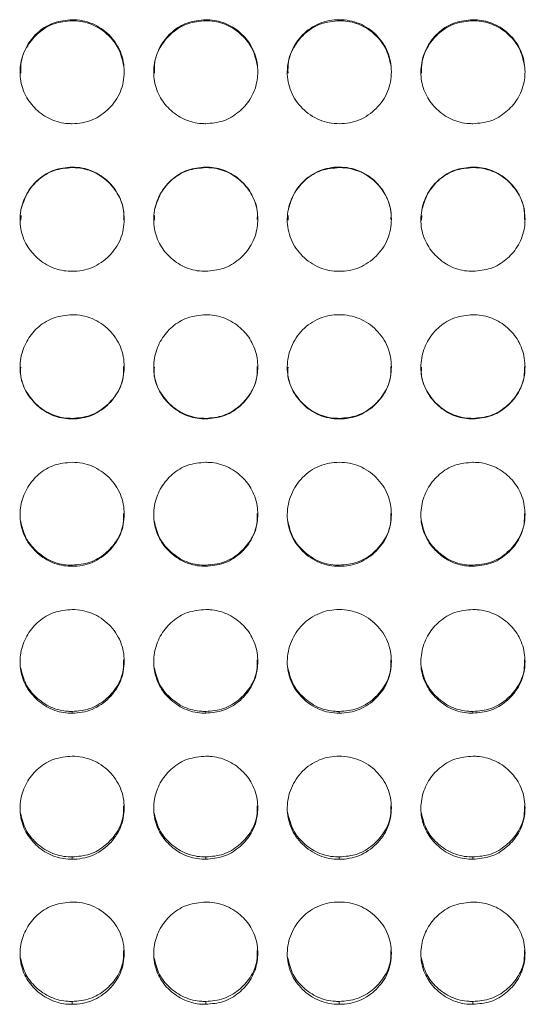
# Model space of a CAD drawing. Units: millimetres. Extents: x 3328 to 3625, y 1837 to 2053.
# Drawn here: x 3388 to 3391, y 1961 to 1966 of the extents above; entities that cross this region are included whole.
import ezdxf

# ---------------------------------------------------------------- set-up
doc = ezdxf.new("R2010")
doc.units = ezdxf.units.MM
doc.layers.add('Греерс', color=7, linetype='Continuous', lineweight=15)

# ---------------------------------------------------------------- blocks, each defined once
blk = doc.blocks.new('ЗВ-150В_спереди')
at = {"layer": 'Греерс', "color": 7, "linetype": 'Continuous', "lineweight": 15}
for p, q in [((-562.15, 171.761), (-562.15, 171.699)), ((-554.45, 171.761), (-554.45, 171.699)), ((-546.75, 171.761), (-546.75, 171.699)), ((-539.05, 171.761), (-539.05, 171.699)), ((-562.15, 163.258), (-562.15, 163.23)), ((-554.45, 163.258), (-554.45, 163.23)), ((-546.75, 163.258), (-546.75, 163.23)), ((-539.05, 163.258), (-539.05, 163.23)), ((-565.096, 160.473), (-565.108, 160.203)), ((-557.397, 160.473), (-557.408, 160.203)), ((-549.696, 160.473), (-549.708, 160.203)), ((-541.997, 160.473), (-542.008, 160.203)), ((-562.15, 148.762), (-562.15, 148.732)), ((-554.45, 148.762), (-554.45, 148.732)), ((-546.75, 148.762), (-546.75, 148.732)), ((-539.05, 148.762), (-539.05, 148.732)), ((-562.15, 140.295), (-562.15, 140.231)), ((-554.45, 140.295), (-554.45, 140.231)), ((-546.75, 140.295), (-546.75, 140.231)), ((-539.05, 140.295), (-539.05, 140.231)), ((-562.15, 131.856), (-562.15, 131.758)), ((-554.45, 131.856), (-554.45, 131.758)), ((-546.75, 131.856), (-546.75, 131.758)), ((-539.05, 131.856), (-539.05, 131.758)), ((-562.15, 123.462), (-562.15, 123.33)), ((-554.45, 123.462), (-554.45, 123.33)), ((-546.75, 123.462), (-546.75, 123.33)), ((-539.05, 123.462), (-539.05, 123.33)), ((-562.15, 115.127), (-562.15, 114.962)), ((-554.45, 115.127), (-554.45, 114.962)), ((-546.75, 115.127), (-546.75, 114.962)), ((-539.05, 115.127), (-539.05, 114.962))]:
    blk.add_line(p, q, dxfattribs=at)
for points, knots in [([(-562.15, 171.761), (-562.503, 171.729), (-563.201, 171.665), (-564.096, 171.117), (-564.757, 170.344), (-565.137, 169.387), (-565.188, 168.343), (-564.878, 167.358), (-564.252, 166.552), (-563.412, 165.957), (-562.647, 165.77), (-562.226, 165.762), (-562.15, 165.761)], [0, 0, 0, 0, 0.11186, 0.220978, 0.325098, 0.432656, 0.544201, 0.653186, 0.755227, 0.865404, 0.975765, 1, 1, 1, 1]), ([(-562.15, 171.699), (-562.504, 171.667), (-563.204, 171.604), (-564.105, 171.054), (-564.754, 170.279), (-565.119, 169.449), (-565.111, 168.895), (-565.108, 168.679)], [0, 0, 0, 0, 0.223685, 0.44175, 0.649506, 0.863223, 1, 1, 1, 1]), ([(-562.15, 165.761), (-561.951, 165.761), (-561.756, 165.777), (-561.371, 165.849), (-561.179, 165.905), (-560.815, 166.057), (-560.644, 166.152), (-560.32, 166.374), (-560.167, 166.502), (-559.889, 166.78), (-559.762, 166.93), (-559.539, 167.256), (-559.444, 167.43), (-559.222, 167.97), (-559.151, 168.367), (-559.15, 168.955), (-559.167, 169.154), (-559.238, 169.539), (-559.292, 169.726), (-559.442, 170.087), (-559.539, 170.262), (-559.76, 170.587), (-559.885, 170.738), (-560.304, 171.16), (-560.631, 171.383), (-561.18, 171.61), (-561.368, 171.666), (-561.753, 171.742), (-561.951, 171.76), (-562.15, 171.761)], [0, 0, 0, 0, 0.0625, 0.0625, 0.125, 0.125, 0.1875, 0.1875, 0.25, 0.25, 0.3125, 0.3125, 0.375, 0.375, 0.5, 0.5, 0.5625, 0.5625, 0.625, 0.625, 0.6875, 0.6875, 0.75, 0.75, 0.875, 0.875, 0.9375, 0.9375, 1, 1, 1, 1]), ([(-559.171, 169.076), (-559.25, 169.434), (-559.4, 170.1), (-560.058, 170.922), (-560.893, 171.497), (-561.656, 171.687), (-562.07, 171.698), (-562.15, 171.699)], [0, 0, 0, 0, 0.251023, 0.468617, 0.712528, 0.944601, 1, 1, 1, 1]), ([(-554.45, 171.761), (-554.803, 171.729), (-555.501, 171.665), (-556.396, 171.117), (-557.057, 170.344), (-557.437, 169.387), (-557.488, 168.343), (-557.178, 167.358), (-556.552, 166.552), (-555.712, 165.957), (-554.947, 165.77), (-554.526, 165.762), (-554.45, 165.761)], [0, 0, 0, 0, 0.11186, 0.220978, 0.325098, 0.432653, 0.544199, 0.653185, 0.755226, 0.865398, 0.975758, 1, 1, 1, 1]), ([(-554.45, 171.699), (-554.804, 171.667), (-555.504, 171.604), (-556.405, 171.054), (-557.054, 170.279), (-557.419, 169.449), (-557.411, 168.895), (-557.407, 168.679)], [0, 0, 0, 0, 0.223675, 0.441742, 0.649507, 0.863221, 1, 1, 1, 1]), ([(-554.45, 165.761), (-554.101, 165.791), (-553.411, 165.851), (-552.527, 166.396), (-551.83, 167.161), (-551.457, 168.117), (-551.419, 169.169), (-551.71, 170.147), (-552.352, 170.978), (-553.194, 171.558), (-553.956, 171.749), (-554.37, 171.759), (-554.45, 171.761)], [0, 0, 0, 0, 0.110211, 0.218324, 0.32193, 0.436827, 0.537703, 0.654167, 0.755115, 0.867722, 0.974523, 1, 1, 1, 1]), ([(-551.471, 169.076), (-551.55, 169.434), (-551.7, 170.1), (-552.358, 170.922), (-553.193, 171.497), (-553.956, 171.687), (-554.37, 171.698), (-554.45, 171.699)], [0, 0, 0, 0, 0.25102, 0.468611, 0.712531, 0.944588, 1, 1, 1, 1]), ([(-546.75, 171.761), (-546.949, 171.76), (-547.144, 171.743), (-547.529, 171.672), (-547.72, 171.616), (-548.084, 171.465), (-548.256, 171.371), (-548.58, 171.15), (-548.734, 171.023), (-549.009, 170.743), (-549.132, 170.591), (-549.349, 170.262), (-549.441, 170.086), (-549.665, 169.544), (-549.746, 169.15), (-549.752, 168.564), (-549.735, 168.366), (-549.661, 167.98), (-549.606, 167.792), (-549.456, 167.43), (-549.359, 167.255), (-549.138, 166.931), (-549.012, 166.78), (-548.732, 166.501), (-548.58, 166.374), (-548.257, 166.153), (-548.083, 166.057), (-547.719, 165.904), (-547.531, 165.849), (-547.146, 165.777), (-546.948, 165.761), (-546.75, 165.761)], [0, 0, 0, 0, 0.0625, 0.0625, 0.125, 0.125, 0.1875, 0.1875, 0.25, 0.25, 0.3125, 0.3125, 0.375, 0.375, 0.5, 0.5, 0.5625, 0.5625, 0.625, 0.625, 0.6875, 0.6875, 0.75, 0.75, 0.8125, 0.8125, 0.875, 0.875, 0.9375, 0.9375, 1, 1, 1, 1]), ([(-546.75, 171.699), (-547.104, 171.667), (-547.804, 171.604), (-548.705, 171.054), (-549.354, 170.279), (-549.719, 169.449), (-549.711, 168.895), (-549.708, 168.679)], [0, 0, 0, 0, 0.223686, 0.441741, 0.649505, 0.863222, 1, 1, 1, 1]), ([(-546.75, 165.761), (-546.551, 165.761), (-546.356, 165.777), (-545.971, 165.849), (-545.779, 165.905), (-545.415, 166.057), (-545.244, 166.152), (-544.92, 166.374), (-544.767, 166.502), (-544.489, 166.78), (-544.362, 166.93), (-544.139, 167.256), (-544.044, 167.43), (-543.822, 167.97), (-543.751, 168.367), (-543.75, 168.955), (-543.767, 169.154), (-543.838, 169.539), (-543.892, 169.726), (-544.042, 170.087), (-544.139, 170.262), (-544.36, 170.587), (-544.485, 170.738), (-544.904, 171.16), (-545.231, 171.383), (-545.78, 171.61), (-545.968, 171.666), (-546.353, 171.742), (-546.552, 171.76), (-546.75, 171.761)], [0, 0, 0, 0, 0.0625, 0.0625, 0.125, 0.125, 0.1875, 0.1875, 0.25, 0.25, 0.3125, 0.3125, 0.375, 0.375, 0.5, 0.5, 0.5625, 0.5625, 0.625, 0.625, 0.6875, 0.6875, 0.75, 0.75, 0.875, 0.875, 0.9375, 0.9375, 1, 1, 1, 1]), ([(-543.771, 169.076), (-543.851, 169.434), (-544, 170.1), (-544.658, 170.922), (-545.493, 171.497), (-546.256, 171.687), (-546.67, 171.698), (-546.75, 171.699)], [0, 0, 0, 0, 0.251023, 0.468617, 0.712527, 0.944587, 1, 1, 1, 1]), ([(-539.05, 171.761), (-539.403, 171.729), (-540.101, 171.665), (-540.996, 171.117), (-541.657, 170.344), (-542.037, 169.387), (-542.088, 168.343), (-541.778, 167.358), (-541.152, 166.552), (-540.312, 165.957), (-539.547, 165.77), (-539.126, 165.762), (-539.05, 165.761)], [0, 0, 0, 0, 0.11186, 0.220978, 0.325098, 0.432653, 0.544199, 0.653185, 0.755226, 0.865398, 0.975758, 1, 1, 1, 1]), ([(-539.05, 171.699), (-539.404, 171.667), (-540.104, 171.604), (-541.005, 171.054), (-541.654, 170.279), (-542.019, 169.449), (-542.011, 168.895), (-542.007, 168.679)], [0, 0, 0, 0, 0.223675, 0.441742, 0.649507, 0.863221, 1, 1, 1, 1]), ([(-539.05, 165.761), (-538.701, 165.791), (-538.011, 165.851), (-537.127, 166.396), (-536.43, 167.161), (-536.057, 168.117), (-536.019, 169.169), (-536.31, 170.147), (-536.952, 170.978), (-537.794, 171.558), (-538.556, 171.749), (-538.97, 171.759), (-539.05, 171.761)], [0, 0, 0, 0, 0.110211, 0.218324, 0.32193, 0.436827, 0.537703, 0.654167, 0.755115, 0.867722, 0.974523, 1, 1, 1, 1]), ([(-536.071, 169.076), (-536.15, 169.434), (-536.3, 170.1), (-536.958, 170.922), (-537.793, 171.497), (-538.556, 171.687), (-538.97, 171.698), (-539.05, 171.699)], [0, 0, 0, 0, 0.25102, 0.46861, 0.712518, 0.944588, 1, 1, 1, 1]), ([(-562.15, 163.258), (-562.503, 163.225), (-563.201, 163.162), (-564.096, 162.612), (-564.757, 161.838), (-565.137, 160.879), (-565.188, 159.833), (-564.878, 158.847), (-564.252, 158.039), (-563.412, 157.444), (-562.647, 157.256), (-562.226, 157.248), (-562.15, 157.247)], [0, 0, 0, 0, 0.11186, 0.220978, 0.325098, 0.432656, 0.544201, 0.653186, 0.755227, 0.865404, 0.975765, 1, 1, 1, 1]), ([(-562.15, 163.23), (-562.505, 163.198), (-563.205, 163.134), (-564.099, 162.582), (-564.776, 161.811), (-564.977, 161.175), (-565.08, 160.852)], [0, 0, 0, 0, 0.259407, 0.512295, 0.753227, 1, 1, 1, 1]), ([(-562.15, 157.247), (-561.951, 157.247), (-561.756, 157.264), (-561.371, 157.336), (-561.179, 157.392), (-560.815, 157.544), (-560.644, 157.639), (-560.32, 157.861), (-560.167, 157.989), (-559.889, 158.268), (-559.762, 158.418), (-559.539, 158.744), (-559.444, 158.918), (-559.222, 159.46), (-559.151, 159.857), (-559.15, 160.446), (-559.167, 160.646), (-559.238, 161.031), (-559.292, 161.219), (-559.442, 161.58), (-559.539, 161.756), (-559.76, 162.081), (-559.885, 162.233), (-560.304, 162.655), (-560.631, 162.878), (-561.18, 163.107), (-561.368, 163.163), (-561.753, 163.238), (-561.951, 163.257), (-562.15, 163.258)], [0, 0, 0, 0, 0.0625, 0.0625, 0.125, 0.125, 0.1875, 0.1875, 0.25, 0.25, 0.3125, 0.3125, 0.375, 0.375, 0.5, 0.5, 0.5625, 0.5625, 0.625, 0.625, 0.6875, 0.6875, 0.75, 0.75, 0.875, 0.875, 0.9375, 0.9375, 1, 1, 1, 1]), ([(-559.183, 160.239), (-559.174, 160.36), (-559.14, 160.843), (-559.426, 161.626), (-560.051, 162.451), (-560.895, 163.028), (-561.656, 163.218), (-562.07, 163.228), (-562.15, 163.23)], [0, 0, 0, 0, 0.0771221, 0.3089874, 0.5097412, 0.7347754, 0.9488882, 1, 1, 1, 1]), ([(-554.45, 163.258), (-554.803, 163.225), (-555.501, 163.162), (-556.396, 162.612), (-557.057, 161.838), (-557.437, 160.879), (-557.488, 159.833), (-557.178, 158.847), (-556.552, 158.039), (-555.712, 157.444), (-554.947, 157.256), (-554.526, 157.248), (-554.45, 157.247)], [0, 0, 0, 0, 0.1118603, 0.2209782, 0.3250977, 0.4326534, 0.5441987, 0.653185, 0.7552259, 0.865398, 0.9757584, 1, 1, 1, 1]), ([(-554.45, 163.23), (-554.805, 163.198), (-555.505, 163.134), (-556.399, 162.582), (-557.076, 161.811), (-557.277, 161.175), (-557.38, 160.852)], [0, 0, 0, 0, 0.259395, 0.512286, 0.75323, 1, 1, 1, 1]), ([(-554.45, 157.247), (-554.101, 157.277), (-553.411, 157.338), (-552.527, 157.883), (-551.83, 158.649), (-551.457, 159.607), (-551.419, 160.661), (-551.71, 161.641), (-552.352, 162.473), (-553.194, 163.054), (-553.956, 163.245), (-554.37, 163.256), (-554.45, 163.258)], [0, 0, 0, 0, 0.110211, 0.218324, 0.32193, 0.436827, 0.537703, 0.654167, 0.755115, 0.867722, 0.974523, 1, 1, 1, 1]), ([(-551.483, 160.239), (-551.474, 160.36), (-551.44, 160.843), (-551.726, 161.626), (-552.351, 162.451), (-553.195, 163.027), (-553.956, 163.218), (-554.37, 163.228), (-554.45, 163.23)], [0, 0, 0, 0, 0.077122, 0.308984, 0.509736, 0.734778, 0.948876, 1, 1, 1, 1]), ([(-546.75, 163.258), (-546.949, 163.257), (-547.144, 163.24), (-547.529, 163.168), (-547.72, 163.113), (-548.084, 162.961), (-548.256, 162.866), (-548.58, 162.646), (-548.734, 162.518), (-549.009, 162.238), (-549.132, 162.085), (-549.349, 161.755), (-549.441, 161.579), (-549.665, 161.036), (-549.746, 160.641), (-549.752, 160.054), (-549.735, 159.856), (-549.661, 159.469), (-549.606, 159.281), (-549.456, 158.919), (-549.359, 158.743), (-549.138, 158.419), (-549.012, 158.268), (-548.732, 157.988), (-548.58, 157.862), (-548.257, 157.64), (-548.083, 157.544), (-547.719, 157.39), (-547.531, 157.335), (-547.146, 157.263), (-546.948, 157.247), (-546.75, 157.247)], [0, 0, 0, 0, 0.0625, 0.0625, 0.125, 0.125, 0.1875, 0.1875, 0.25, 0.25, 0.3125, 0.3125, 0.375, 0.375, 0.5, 0.5, 0.5625, 0.5625, 0.625, 0.625, 0.6875, 0.6875, 0.75, 0.75, 0.8125, 0.8125, 0.875, 0.875, 0.9375, 0.9375, 1, 1, 1, 1]), ([(-546.75, 163.23), (-547.105, 163.198), (-547.805, 163.134), (-548.699, 162.582), (-549.376, 161.811), (-549.578, 161.175), (-549.68, 160.852)], [0, 0, 0, 0, 0.259407, 0.512284, 0.753226, 1, 1, 1, 1]), ([(-546.75, 157.247), (-546.551, 157.247), (-546.356, 157.264), (-545.971, 157.336), (-545.779, 157.392), (-545.415, 157.544), (-545.244, 157.639), (-544.92, 157.861), (-544.767, 157.989), (-544.489, 158.268), (-544.362, 158.418), (-544.139, 158.744), (-544.044, 158.918), (-543.822, 159.46), (-543.751, 159.857), (-543.75, 160.446), (-543.767, 160.646), (-543.838, 161.031), (-543.892, 161.219), (-544.042, 161.58), (-544.139, 161.756), (-544.36, 162.081), (-544.485, 162.233), (-544.904, 162.655), (-545.231, 162.878), (-545.78, 163.107), (-545.968, 163.163), (-546.353, 163.238), (-546.552, 163.257), (-546.75, 163.258)], [0, 0, 0, 0, 0.0625, 0.0625, 0.125, 0.125, 0.1875, 0.1875, 0.25, 0.25, 0.3125, 0.3125, 0.375, 0.375, 0.5, 0.5, 0.5625, 0.5625, 0.625, 0.625, 0.6875, 0.6875, 0.75, 0.75, 0.875, 0.875, 0.9375, 0.9375, 1, 1, 1, 1]), ([(-543.783, 160.239), (-543.774, 160.36), (-543.74, 160.843), (-544.026, 161.626), (-544.651, 162.451), (-545.495, 163.027), (-546.256, 163.218), (-546.67, 163.228), (-546.75, 163.23)], [0, 0, 0, 0, 0.077122, 0.30899, 0.509743, 0.734776, 0.948876, 1, 1, 1, 1]), ([(-539.05, 163.258), (-539.403, 163.225), (-540.101, 163.162), (-540.996, 162.612), (-541.657, 161.838), (-542.037, 160.879), (-542.088, 159.833), (-541.778, 158.847), (-541.152, 158.039), (-540.312, 157.444), (-539.547, 157.256), (-539.126, 157.248), (-539.05, 157.247)], [0, 0, 0, 0, 0.1118603, 0.2209782, 0.3250977, 0.4326534, 0.5441987, 0.653185, 0.7552259, 0.865398, 0.9757584, 1, 1, 1, 1]), ([(-539.05, 163.23), (-539.405, 163.198), (-540.105, 163.134), (-540.999, 162.582), (-541.676, 161.811), (-541.878, 161.175), (-541.98, 160.852)], [0, 0, 0, 0, 0.259395, 0.512286, 0.75323, 1, 1, 1, 1]), ([(-539.05, 157.247), (-538.701, 157.277), (-538.011, 157.338), (-537.127, 157.883), (-536.43, 158.649), (-536.057, 159.607), (-536.019, 160.661), (-536.31, 161.641), (-536.952, 162.473), (-537.794, 163.054), (-538.556, 163.245), (-538.97, 163.256), (-539.05, 163.258)], [0, 0, 0, 0, 0.110211, 0.218324, 0.32193, 0.436827, 0.537703, 0.654167, 0.755115, 0.867722, 0.974523, 1, 1, 1, 1]), ([(-536.083, 160.239), (-536.074, 160.36), (-536.04, 160.843), (-536.326, 161.626), (-536.951, 162.451), (-537.795, 163.028), (-538.556, 163.218), (-538.97, 163.228), (-539.05, 163.23)], [0, 0, 0, 0, 0.077121, 0.308983, 0.509735, 0.734766, 0.948876, 1, 1, 1, 1]), ([(-562.15, 154.742), (-562.503, 154.71), (-563.201, 154.646), (-564.096, 154.096), (-564.757, 153.322), (-565.137, 152.363), (-565.188, 151.317), (-564.878, 150.331), (-564.252, 149.523), (-563.412, 148.928), (-562.647, 148.741), (-562.226, 148.733), (-562.15, 148.732)], [0, 0, 0, 0, 0.11186, 0.220978, 0.325098, 0.432656, 0.544201, 0.653186, 0.755227, 0.865404, 0.975765, 1, 1, 1, 1]), ([(-562.15, 148.732), (-561.951, 148.732), (-561.756, 148.749), (-561.371, 148.82), (-561.179, 148.876), (-560.815, 149.029), (-560.644, 149.123), (-560.32, 149.345), (-560.167, 149.474), (-559.889, 149.752), (-559.762, 149.902), (-559.539, 150.228), (-559.444, 150.402), (-559.222, 150.943), (-559.151, 151.341), (-559.15, 151.93), (-559.167, 152.129), (-559.238, 152.515), (-559.292, 152.702), (-559.442, 153.064), (-559.539, 153.24), (-559.76, 153.565), (-559.885, 153.717), (-560.304, 154.139), (-560.631, 154.363), (-561.18, 154.591), (-561.368, 154.647), (-561.753, 154.723), (-561.951, 154.742), (-562.15, 154.742)], [0, 0, 0, 0, 0.0625, 0.0625, 0.125, 0.125, 0.1875, 0.1875, 0.25, 0.25, 0.3125, 0.3125, 0.375, 0.375, 0.5, 0.5, 0.5625, 0.5625, 0.625, 0.625, 0.6875, 0.6875, 0.75, 0.75, 0.875, 0.875, 0.9375, 0.9375, 1, 1, 1, 1]), ([(-554.45, 154.742), (-554.803, 154.71), (-555.501, 154.646), (-556.396, 154.096), (-557.057, 153.322), (-557.437, 152.363), (-557.488, 151.317), (-557.178, 150.331), (-556.552, 149.523), (-555.712, 148.928), (-554.947, 148.741), (-554.526, 148.733), (-554.45, 148.732)], [0, 0, 0, 0, 0.11186, 0.220978, 0.325098, 0.432653, 0.544199, 0.653185, 0.755226, 0.865398, 0.975758, 1, 1, 1, 1]), ([(-554.45, 148.732), (-554.101, 148.762), (-553.411, 148.822), (-552.527, 149.368), (-551.83, 150.133), (-551.457, 151.091), (-551.419, 152.144), (-551.71, 153.124), (-552.352, 153.957), (-553.194, 154.538), (-553.956, 154.73), (-554.37, 154.74), (-554.45, 154.742)], [0, 0, 0, 0, 0.110211, 0.218324, 0.32193, 0.436827, 0.537703, 0.654167, 0.755115, 0.867722, 0.974523, 1, 1, 1, 1]), ([(-546.75, 154.742), (-546.949, 154.741), (-547.144, 154.724), (-547.529, 154.653), (-547.72, 154.597), (-548.084, 154.445), (-548.256, 154.351), (-548.58, 154.13), (-548.734, 154.002), (-549.009, 153.722), (-549.132, 153.569), (-549.349, 153.239), (-549.441, 153.063), (-549.665, 152.52), (-549.746, 152.125), (-549.752, 151.538), (-549.735, 151.339), (-549.661, 150.953), (-549.606, 150.765), (-549.456, 150.403), (-549.359, 150.227), (-549.138, 149.903), (-549.012, 149.752), (-548.732, 149.472), (-548.58, 149.346), (-548.257, 149.125), (-548.083, 149.028), (-547.719, 148.875), (-547.531, 148.82), (-547.146, 148.748), (-546.948, 148.732), (-546.75, 148.732)], [0, 0, 0, 0, 0.0625, 0.0625, 0.125, 0.125, 0.1875, 0.1875, 0.25, 0.25, 0.3125, 0.3125, 0.375, 0.375, 0.5, 0.5, 0.5625, 0.5625, 0.625, 0.625, 0.6875, 0.6875, 0.75, 0.75, 0.8125, 0.8125, 0.875, 0.875, 0.9375, 0.9375, 1, 1, 1, 1]), ([(-546.75, 148.732), (-546.551, 148.732), (-546.356, 148.749), (-545.971, 148.82), (-545.779, 148.876), (-545.415, 149.029), (-545.244, 149.123), (-544.92, 149.345), (-544.767, 149.474), (-544.489, 149.752), (-544.362, 149.902), (-544.139, 150.228), (-544.044, 150.402), (-543.822, 150.943), (-543.751, 151.341), (-543.75, 151.93), (-543.767, 152.129), (-543.838, 152.515), (-543.892, 152.702), (-544.042, 153.064), (-544.139, 153.24), (-544.36, 153.565), (-544.485, 153.717), (-544.904, 154.139), (-545.231, 154.363), (-545.78, 154.591), (-545.968, 154.647), (-546.353, 154.723), (-546.552, 154.742), (-546.75, 154.742)], [0, 0, 0, 0, 0.0625, 0.0625, 0.125, 0.125, 0.1875, 0.1875, 0.25, 0.25, 0.3125, 0.3125, 0.375, 0.375, 0.5, 0.5, 0.5625, 0.5625, 0.625, 0.625, 0.6875, 0.6875, 0.75, 0.75, 0.875, 0.875, 0.9375, 0.9375, 1, 1, 1, 1]), ([(-539.05, 154.742), (-539.403, 154.71), (-540.101, 154.646), (-540.996, 154.096), (-541.657, 153.322), (-542.037, 152.363), (-542.088, 151.317), (-541.778, 150.331), (-541.152, 149.523), (-540.312, 148.928), (-539.547, 148.741), (-539.126, 148.733), (-539.05, 148.732)], [0, 0, 0, 0, 0.11186, 0.220978, 0.325098, 0.432653, 0.544199, 0.653185, 0.755226, 0.865398, 0.975758, 1, 1, 1, 1]), ([(-539.05, 148.732), (-538.701, 148.762), (-538.011, 148.822), (-537.127, 149.368), (-536.43, 150.133), (-536.057, 151.091), (-536.019, 152.144), (-536.31, 153.124), (-536.952, 153.957), (-537.794, 154.538), (-538.556, 154.73), (-538.97, 154.74), (-539.05, 154.742)], [0, 0, 0, 0, 0.110211, 0.218324, 0.32193, 0.436827, 0.537703, 0.654167, 0.755115, 0.867722, 0.974523, 1, 1, 1, 1]), ([(-565.108, 151.722), (-565.119, 151.589), (-565.158, 151.118), (-564.861, 150.349), (-564.253, 149.549), (-563.411, 148.958), (-562.647, 148.771), (-562.226, 148.764), (-562.15, 148.762)], [0, 0, 0, 0, 0.0851562, 0.3030275, 0.5072191, 0.7286112, 0.9510704, 1, 1, 1, 1]), ([(-562.15, 148.762), (-561.8, 148.793), (-561.108, 148.853), (-560.218, 149.4), (-559.533, 150.167), (-559.171, 151.007), (-559.18, 151.562), (-559.183, 151.757)], [0, 0, 0, 0, 0.221612, 0.438873, 0.646866, 0.876152, 1, 1, 1, 1]), ([(-557.407, 151.722), (-557.419, 151.589), (-557.458, 151.118), (-557.161, 150.349), (-556.553, 149.549), (-555.711, 148.958), (-554.947, 148.771), (-554.526, 148.764), (-554.45, 148.762)], [0, 0, 0, 0, 0.085156, 0.303025, 0.507214, 0.728614, 0.951071, 1, 1, 1, 1]), ([(-554.45, 148.762), (-554.1, 148.793), (-553.408, 148.853), (-552.518, 149.4), (-551.833, 150.167), (-551.471, 151.007), (-551.48, 151.562), (-551.483, 151.757)], [0, 0, 0, 0, 0.2216135, 0.4388768, 0.646863, 0.8761513, 1, 1, 1, 1]), ([(-549.707, 151.722), (-549.719, 151.589), (-549.758, 151.118), (-549.461, 150.349), (-548.853, 149.549), (-548.011, 148.958), (-547.247, 148.771), (-546.826, 148.764), (-546.75, 148.762)], [0, 0, 0, 0, 0.0851568, 0.3030284, 0.5072203, 0.7286232, 0.9510703, 1, 1, 1, 1]), ([(-546.75, 148.762), (-546.4, 148.793), (-545.708, 148.853), (-544.818, 149.4), (-544.133, 150.167), (-543.771, 151.007), (-543.78, 151.562), (-543.783, 151.757)], [0, 0, 0, 0, 0.221612, 0.438873, 0.646866, 0.876152, 1, 1, 1, 1]), ([(-542.007, 151.722), (-542.019, 151.589), (-542.058, 151.118), (-541.761, 150.349), (-541.153, 149.549), (-540.311, 148.958), (-539.547, 148.771), (-539.126, 148.764), (-539.05, 148.762)], [0, 0, 0, 0, 0.085156, 0.303025, 0.507214, 0.728614, 0.951071, 1, 1, 1, 1]), ([(-539.05, 148.762), (-538.7, 148.793), (-538.008, 148.853), (-537.118, 149.4), (-536.433, 150.167), (-536.071, 151.007), (-536.08, 151.562), (-536.083, 151.757)], [0, 0, 0, 0, 0.221613, 0.438875, 0.646869, 0.876151, 1, 1, 1, 1]), ([(-562.15, 146.229), (-562.503, 146.197), (-563.201, 146.134), (-564.096, 145.584), (-564.757, 144.811), (-565.137, 143.853), (-565.188, 142.809), (-564.878, 141.826), (-564.252, 141.02), (-563.412, 140.427), (-562.647, 140.24), (-562.226, 140.232), (-562.15, 140.231)], [0, 0, 0, 0, 0.11186, 0.220978, 0.325098, 0.432656, 0.544201, 0.653186, 0.755227, 0.865404, 0.975765, 1, 1, 1, 1]), ([(-562.15, 140.231), (-561.951, 140.23), (-561.756, 140.247), (-561.371, 140.319), (-561.179, 140.375), (-560.815, 140.527), (-560.644, 140.621), (-560.32, 140.842), (-560.167, 140.971), (-559.889, 141.248), (-559.762, 141.398), (-559.539, 141.724), (-559.444, 141.897), (-559.222, 142.437), (-559.151, 142.833), (-559.15, 143.422), (-559.167, 143.621), (-559.238, 144.006), (-559.292, 144.193), (-559.442, 144.554), (-559.539, 144.729), (-559.76, 145.054), (-559.885, 145.206), (-560.304, 145.627), (-560.631, 145.85), (-561.18, 146.079), (-561.368, 146.135), (-561.753, 146.21), (-561.951, 146.229), (-562.15, 146.229)], [0, 0, 0, 0, 0.0625, 0.0625, 0.125, 0.125, 0.1875, 0.1875, 0.25, 0.25, 0.3125, 0.3125, 0.375, 0.375, 0.5, 0.5, 0.5625, 0.5625, 0.625, 0.625, 0.6875, 0.6875, 0.75, 0.75, 0.875, 0.875, 0.9375, 0.9375, 1, 1, 1, 1]), ([(-554.45, 146.229), (-554.803, 146.197), (-555.501, 146.134), (-556.396, 145.584), (-557.057, 144.811), (-557.437, 143.853), (-557.488, 142.809), (-557.178, 141.826), (-556.552, 141.02), (-555.712, 140.427), (-554.947, 140.24), (-554.526, 140.232), (-554.45, 140.231)], [0, 0, 0, 0, 0.11186, 0.220978, 0.325098, 0.432653, 0.544199, 0.653185, 0.755226, 0.865398, 0.975758, 1, 1, 1, 1]), ([(-554.45, 140.231), (-554.101, 140.261), (-553.411, 140.321), (-552.527, 140.865), (-551.83, 141.629), (-551.457, 142.584), (-551.419, 143.636), (-551.71, 144.614), (-552.352, 145.446), (-553.194, 146.026), (-553.956, 146.217), (-554.37, 146.227), (-554.45, 146.229)], [0, 0, 0, 0, 0.110211, 0.218324, 0.32193, 0.436827, 0.537703, 0.654167, 0.755115, 0.867722, 0.974523, 1, 1, 1, 1]), ([(-546.75, 146.229), (-546.949, 146.229), (-547.144, 146.212), (-547.529, 146.14), (-547.72, 146.084), (-548.084, 145.933), (-548.256, 145.839), (-548.58, 145.618), (-548.734, 145.49), (-549.009, 145.21), (-549.132, 145.058), (-549.349, 144.728), (-549.441, 144.553), (-549.665, 144.01), (-549.746, 143.616), (-549.752, 143.031), (-549.735, 142.832), (-549.661, 142.446), (-549.606, 142.259), (-549.456, 141.898), (-549.359, 141.722), (-549.138, 141.399), (-549.012, 141.248), (-548.732, 140.969), (-548.58, 140.843), (-548.257, 140.622), (-548.083, 140.526), (-547.719, 140.373), (-547.531, 140.318), (-547.146, 140.247), (-546.948, 140.23), (-546.75, 140.231)], [0, 0, 0, 0, 0.0625, 0.0625, 0.125, 0.125, 0.1875, 0.1875, 0.25, 0.25, 0.3125, 0.3125, 0.375, 0.375, 0.5, 0.5, 0.5625, 0.5625, 0.625, 0.625, 0.6875, 0.6875, 0.75, 0.75, 0.8125, 0.8125, 0.875, 0.875, 0.9375, 0.9375, 1, 1, 1, 1]), ([(-546.75, 140.231), (-546.551, 140.23), (-546.356, 140.247), (-545.971, 140.319), (-545.779, 140.375), (-545.415, 140.527), (-545.244, 140.621), (-544.92, 140.842), (-544.767, 140.971), (-544.489, 141.248), (-544.362, 141.398), (-544.139, 141.724), (-544.044, 141.897), (-543.822, 142.437), (-543.751, 142.833), (-543.75, 143.422), (-543.767, 143.621), (-543.838, 144.006), (-543.892, 144.193), (-544.042, 144.554), (-544.139, 144.729), (-544.36, 145.054), (-544.485, 145.206), (-544.904, 145.627), (-545.231, 145.85), (-545.78, 146.079), (-545.968, 146.135), (-546.353, 146.21), (-546.552, 146.229), (-546.75, 146.229)], [0, 0, 0, 0, 0.0625, 0.0625, 0.125, 0.125, 0.1875, 0.1875, 0.25, 0.25, 0.3125, 0.3125, 0.375, 0.375, 0.5, 0.5, 0.5625, 0.5625, 0.625, 0.625, 0.6875, 0.6875, 0.75, 0.75, 0.875, 0.875, 0.9375, 0.9375, 1, 1, 1, 1]), ([(-539.05, 146.229), (-539.403, 146.197), (-540.101, 146.134), (-540.996, 145.584), (-541.657, 144.811), (-542.037, 143.853), (-542.088, 142.809), (-541.778, 141.826), (-541.152, 141.02), (-540.312, 140.427), (-539.547, 140.24), (-539.126, 140.232), (-539.05, 140.231)], [0, 0, 0, 0, 0.11186, 0.220978, 0.325098, 0.432653, 0.544199, 0.653185, 0.755226, 0.865398, 0.975758, 1, 1, 1, 1]), ([(-539.05, 140.231), (-538.701, 140.261), (-538.011, 140.321), (-537.127, 140.865), (-536.43, 141.629), (-536.057, 142.584), (-536.019, 143.636), (-536.31, 144.614), (-536.952, 145.446), (-537.794, 146.026), (-538.556, 146.217), (-538.97, 146.227), (-539.05, 146.229)], [0, 0, 0, 0, 0.110211, 0.218324, 0.32193, 0.436827, 0.537703, 0.654167, 0.755115, 0.867722, 0.974523, 1, 1, 1, 1]), ([(-562.15, 140.295), (-561.8, 140.325), (-561.108, 140.385), (-560.218, 140.931), (-559.533, 141.696), (-559.171, 142.534), (-559.18, 143.088), (-559.183, 143.283)], [0, 0, 0, 0, 0.221612, 0.438873, 0.646866, 0.876152, 1, 1, 1, 1]), ([(-554.45, 140.295), (-554.1, 140.325), (-553.408, 140.385), (-552.518, 140.931), (-551.833, 141.696), (-551.471, 142.534), (-551.48, 143.088), (-551.483, 143.283)], [0, 0, 0, 0, 0.221614, 0.438877, 0.646863, 0.876151, 1, 1, 1, 1]), ([(-546.75, 140.295), (-546.4, 140.325), (-545.708, 140.385), (-544.818, 140.931), (-544.133, 141.696), (-543.771, 142.534), (-543.78, 143.088), (-543.783, 143.283)], [0, 0, 0, 0, 0.221612, 0.438873, 0.646866, 0.876152, 1, 1, 1, 1]), ([(-539.05, 140.295), (-538.7, 140.325), (-538.008, 140.385), (-537.118, 140.931), (-536.433, 141.696), (-536.071, 142.534), (-536.08, 143.088), (-536.083, 143.283)], [0, 0, 0, 0, 0.221613, 0.438875, 0.646869, 0.876151, 1, 1, 1, 1]), ([(-565.123, 142.851), (-565.043, 142.519), (-564.888, 141.876), (-564.245, 141.08), (-563.413, 140.49), (-562.647, 140.304), (-562.226, 140.296), (-562.15, 140.295)], [0, 0, 0, 0, 0.23789, 0.461165, 0.703248, 0.946498, 1, 1, 1, 1]), ([(-557.423, 142.851), (-557.343, 142.519), (-557.188, 141.876), (-556.545, 141.08), (-555.713, 140.49), (-554.947, 140.304), (-554.526, 140.296), (-554.45, 140.295)], [0, 0, 0, 0, 0.237884, 0.461157, 0.70325, 0.946498, 1, 1, 1, 1]), ([(-549.723, 142.851), (-549.643, 142.519), (-549.488, 141.876), (-548.845, 141.08), (-548.013, 140.49), (-547.247, 140.304), (-546.826, 140.296), (-546.75, 140.295)], [0, 0, 0, 0, 0.237891, 0.461166, 0.703261, 0.946497, 1, 1, 1, 1]), ([(-542.023, 142.851), (-541.943, 142.519), (-541.788, 141.876), (-541.145, 141.08), (-540.313, 140.49), (-539.547, 140.304), (-539.126, 140.296), (-539.05, 140.295)], [0, 0, 0, 0, 0.237884, 0.461157, 0.70325, 0.946498, 1, 1, 1, 1]), ([(-562.15, 137.735), (-562.503, 137.703), (-563.201, 137.64), (-564.096, 137.092), (-564.757, 136.321), (-565.137, 135.367), (-565.188, 134.327), (-564.878, 133.347), (-564.252, 132.544), (-563.412, 131.953), (-562.647, 131.767), (-562.226, 131.76), (-562.15, 131.758)], [0, 0, 0, 0, 0.11186, 0.220978, 0.325098, 0.432656, 0.544201, 0.653186, 0.755227, 0.865404, 0.975765, 1, 1, 1, 1]), ([(-562.15, 131.758), (-561.951, 131.758), (-561.756, 131.775), (-561.371, 131.846), (-561.179, 131.902), (-560.815, 132.053), (-560.644, 132.147), (-560.32, 132.367), (-560.167, 132.495), (-559.889, 132.771), (-559.762, 132.92), (-559.539, 133.245), (-559.444, 133.418), (-559.222, 133.956), (-559.151, 134.351), (-559.15, 134.937), (-559.167, 135.135), (-559.238, 135.519), (-559.292, 135.705), (-559.442, 136.065), (-559.539, 136.239), (-559.76, 136.563), (-559.885, 136.714), (-560.304, 137.135), (-560.631, 137.357), (-561.18, 137.585), (-561.368, 137.641), (-561.753, 137.716), (-561.951, 137.735), (-562.15, 137.735)], [0, 0, 0, 0, 0.0625, 0.0625, 0.125, 0.125, 0.1875, 0.1875, 0.25, 0.25, 0.3125, 0.3125, 0.375, 0.375, 0.5, 0.5, 0.5625, 0.5625, 0.625, 0.625, 0.6875, 0.6875, 0.75, 0.75, 0.875, 0.875, 0.9375, 0.9375, 1, 1, 1, 1]), ([(-554.45, 137.735), (-554.803, 137.703), (-555.501, 137.64), (-556.396, 137.092), (-557.057, 136.321), (-557.437, 135.367), (-557.488, 134.327), (-557.178, 133.347), (-556.552, 132.544), (-555.712, 131.953), (-554.947, 131.767), (-554.526, 131.76), (-554.45, 131.758)], [0, 0, 0, 0, 0.1118603, 0.2209782, 0.3250976, 0.4326533, 0.5441988, 0.6531851, 0.7552259, 0.8653981, 0.9757584, 1, 1, 1, 1]), ([(-554.45, 131.758), (-554.101, 131.788), (-553.411, 131.848), (-552.527, 132.39), (-551.83, 133.151), (-551.457, 134.102), (-551.419, 135.15), (-551.71, 136.125), (-552.352, 136.954), (-553.194, 137.532), (-553.956, 137.723), (-554.37, 137.733), (-554.45, 137.735)], [0, 0, 0, 0, 0.110211, 0.218324, 0.32193, 0.436827, 0.537703, 0.654167, 0.755115, 0.867722, 0.974523, 1, 1, 1, 1]), ([(-546.75, 137.735), (-546.949, 137.734), (-547.144, 137.717), (-547.529, 137.646), (-547.72, 137.59), (-548.084, 137.439), (-548.256, 137.345), (-548.58, 137.126), (-548.734, 136.998), (-549.009, 136.719), (-549.132, 136.567), (-549.349, 136.239), (-549.441, 136.064), (-549.665, 135.523), (-549.746, 135.131), (-549.752, 134.547), (-549.735, 134.349), (-549.661, 133.965), (-549.606, 133.779), (-549.456, 133.418), (-549.359, 133.244), (-549.138, 132.921), (-549.012, 132.772), (-548.732, 132.494), (-548.58, 132.368), (-548.257, 132.148), (-548.083, 132.052), (-547.719, 131.9), (-547.531, 131.846), (-547.146, 131.774), (-546.948, 131.758), (-546.75, 131.758)], [0, 0, 0, 0, 0.0625, 0.0625, 0.125, 0.125, 0.1875, 0.1875, 0.25, 0.25, 0.3125, 0.3125, 0.375, 0.375, 0.5, 0.5, 0.5625, 0.5625, 0.625, 0.625, 0.6875, 0.6875, 0.75, 0.75, 0.8125, 0.8125, 0.875, 0.875, 0.9375, 0.9375, 1, 1, 1, 1]), ([(-546.75, 131.758), (-546.551, 131.758), (-546.356, 131.775), (-545.971, 131.846), (-545.779, 131.902), (-545.415, 132.053), (-545.244, 132.147), (-544.92, 132.367), (-544.767, 132.495), (-544.489, 132.771), (-544.362, 132.92), (-544.139, 133.245), (-544.044, 133.418), (-543.822, 133.956), (-543.751, 134.351), (-543.75, 134.937), (-543.767, 135.135), (-543.838, 135.519), (-543.892, 135.705), (-544.042, 136.065), (-544.139, 136.239), (-544.36, 136.563), (-544.485, 136.714), (-544.904, 137.135), (-545.231, 137.357), (-545.78, 137.585), (-545.968, 137.641), (-546.353, 137.716), (-546.552, 137.735), (-546.75, 137.735)], [0, 0, 0, 0, 0.0625, 0.0625, 0.125, 0.125, 0.1875, 0.1875, 0.25, 0.25, 0.3125, 0.3125, 0.375, 0.375, 0.5, 0.5, 0.5625, 0.5625, 0.625, 0.625, 0.6875, 0.6875, 0.75, 0.75, 0.875, 0.875, 0.9375, 0.9375, 1, 1, 1, 1]), ([(-539.05, 137.735), (-539.403, 137.703), (-540.101, 137.64), (-540.996, 137.092), (-541.657, 136.321), (-542.037, 135.367), (-542.088, 134.327), (-541.778, 133.347), (-541.152, 132.544), (-540.312, 131.953), (-539.547, 131.767), (-539.126, 131.76), (-539.05, 131.758)], [0, 0, 0, 0, 0.1118603, 0.2209782, 0.3250976, 0.4326533, 0.5441988, 0.6531851, 0.7552259, 0.8653981, 0.9757584, 1, 1, 1, 1]), ([(-539.05, 131.758), (-538.701, 131.788), (-538.011, 131.848), (-537.127, 132.39), (-536.43, 133.151), (-536.057, 134.102), (-536.019, 135.15), (-536.31, 136.125), (-536.952, 136.954), (-537.794, 137.532), (-538.556, 137.723), (-538.97, 137.733), (-539.05, 137.735)], [0, 0, 0, 0, 0.110211, 0.218324, 0.32193, 0.436827, 0.537703, 0.654167, 0.755115, 0.867722, 0.974523, 1, 1, 1, 1]), ([(-562.15, 131.856), (-561.8, 131.887), (-561.108, 131.946), (-560.218, 132.49), (-559.533, 133.252), (-559.171, 134.087), (-559.18, 134.639), (-559.183, 134.832)], [0, 0, 0, 0, 0.221612, 0.438873, 0.646866, 0.876152, 1, 1, 1, 1]), ([(-554.45, 131.856), (-554.1, 131.887), (-553.408, 131.946), (-552.518, 132.49), (-551.833, 133.252), (-551.471, 134.087), (-551.48, 134.639), (-551.483, 134.832)], [0, 0, 0, 0, 0.221614, 0.438877, 0.646863, 0.876151, 1, 1, 1, 1]), ([(-546.75, 131.856), (-546.4, 131.887), (-545.708, 131.946), (-544.818, 132.49), (-544.133, 133.252), (-543.771, 134.087), (-543.78, 134.639), (-543.783, 134.832)], [0, 0, 0, 0, 0.221612, 0.438873, 0.646866, 0.876152, 1, 1, 1, 1]), ([(-539.05, 131.856), (-538.7, 131.887), (-538.008, 131.946), (-537.118, 132.49), (-536.433, 133.252), (-536.071, 134.087), (-536.08, 134.639), (-536.083, 134.832)], [0, 0, 0, 0, 0.221613, 0.438875, 0.646869, 0.876151, 1, 1, 1, 1]), ([(-565.122, 134.398), (-565.042, 134.069), (-564.888, 133.429), (-564.245, 132.638), (-563.413, 132.05), (-562.647, 131.865), (-562.226, 131.858), (-562.15, 131.856)], [0, 0, 0, 0, 0.237105, 0.46061, 0.702942, 0.946442, 1, 1, 1, 1]), ([(-557.422, 134.398), (-557.342, 134.069), (-557.188, 133.429), (-556.545, 132.638), (-555.713, 132.05), (-554.947, 131.865), (-554.526, 131.858), (-554.45, 131.856)], [0, 0, 0, 0, 0.237103, 0.460605, 0.702946, 0.946443, 1, 1, 1, 1]), ([(-549.722, 134.398), (-549.642, 134.069), (-549.488, 133.429), (-548.845, 132.638), (-548.013, 132.05), (-547.247, 131.865), (-546.826, 131.858), (-546.75, 131.856)], [0, 0, 0, 0, 0.237106, 0.460611, 0.702955, 0.946442, 1, 1, 1, 1]), ([(-542.022, 134.398), (-541.942, 134.069), (-541.788, 133.429), (-541.145, 132.638), (-540.313, 132.05), (-539.547, 131.865), (-539.126, 131.858), (-539.05, 131.856)], [0, 0, 0, 0, 0.237103, 0.460605, 0.702946, 0.946443, 1, 1, 1, 1]), ([(-562.15, 129.274), (-562.503, 129.242), (-563.201, 129.179), (-564.096, 128.634), (-564.757, 127.867), (-565.137, 126.918), (-565.188, 125.883), (-564.878, 124.909), (-564.252, 124.111), (-563.412, 123.524), (-562.647, 123.339), (-562.226, 123.332), (-562.15, 123.33)], [0, 0, 0, 0, 0.11186, 0.220978, 0.325098, 0.432656, 0.544201, 0.653186, 0.755227, 0.865404, 0.975765, 1, 1, 1, 1]), ([(-562.15, 123.33), (-561.951, 123.33), (-561.756, 123.347), (-561.371, 123.418), (-561.179, 123.473), (-560.815, 123.623), (-560.644, 123.716), (-560.32, 123.936), (-560.167, 124.063), (-559.889, 124.337), (-559.762, 124.485), (-559.539, 124.808), (-559.444, 124.98), (-559.222, 125.515), (-559.151, 125.907), (-559.15, 126.49), (-559.167, 126.687), (-559.238, 127.069), (-559.292, 127.254), (-559.442, 127.612), (-559.539, 127.786), (-559.76, 128.108), (-559.885, 128.259), (-560.304, 128.677), (-560.631, 128.898), (-561.18, 129.124), (-561.368, 129.18), (-561.753, 129.255), (-561.951, 129.274), (-562.15, 129.274)], [0, 0, 0, 0, 0.0625, 0.0625, 0.125, 0.125, 0.1875, 0.1875, 0.25, 0.25, 0.3125, 0.3125, 0.375, 0.375, 0.5, 0.5, 0.5625, 0.5625, 0.625, 0.625, 0.6875, 0.6875, 0.75, 0.75, 0.875, 0.875, 0.9375, 0.9375, 1, 1, 1, 1]), ([(-554.45, 129.274), (-554.803, 129.242), (-555.501, 129.179), (-556.396, 128.634), (-557.057, 127.867), (-557.437, 126.918), (-557.488, 125.883), (-557.178, 124.909), (-556.552, 124.111), (-555.712, 123.524), (-554.947, 123.339), (-554.526, 123.332), (-554.45, 123.33)], [0, 0, 0, 0, 0.11186, 0.220978, 0.325098, 0.432653, 0.544199, 0.653185, 0.755226, 0.865398, 0.975758, 1, 1, 1, 1]), ([(-554.45, 123.33), (-554.101, 123.36), (-553.411, 123.42), (-552.527, 123.958), (-551.83, 124.714), (-551.457, 125.66), (-551.419, 126.702), (-551.71, 127.672), (-552.352, 128.497), (-553.194, 129.072), (-553.956, 129.262), (-554.37, 129.272), (-554.45, 129.274)], [0, 0, 0, 0, 0.110211, 0.218323, 0.32193, 0.436827, 0.537703, 0.654167, 0.755115, 0.867722, 0.974523, 1, 1, 1, 1]), ([(-546.75, 129.274), (-546.949, 129.274), (-547.144, 129.256), (-547.529, 129.185), (-547.72, 129.13), (-548.084, 128.98), (-548.256, 128.886), (-548.58, 128.668), (-548.734, 128.541), (-549.009, 128.263), (-549.132, 128.112), (-549.349, 127.785), (-549.441, 127.611), (-549.665, 127.074), (-549.746, 126.683), (-549.752, 126.103), (-549.735, 125.906), (-549.661, 125.524), (-549.606, 125.339), (-549.456, 124.981), (-549.359, 124.807), (-549.138, 124.486), (-549.012, 124.337), (-548.732, 124.061), (-548.58, 123.936), (-548.257, 123.718), (-548.083, 123.623), (-547.719, 123.471), (-547.531, 123.417), (-547.146, 123.346), (-546.948, 123.33), (-546.75, 123.33)], [0, 0, 0, 0, 0.0625, 0.0625, 0.125, 0.125, 0.1875, 0.1875, 0.25, 0.25, 0.3125, 0.3125, 0.375, 0.375, 0.5, 0.5, 0.5625, 0.5625, 0.625, 0.625, 0.6875, 0.6875, 0.75, 0.75, 0.8125, 0.8125, 0.875, 0.875, 0.9375, 0.9375, 1, 1, 1, 1]), ([(-546.75, 123.33), (-546.551, 123.33), (-546.356, 123.347), (-545.971, 123.418), (-545.779, 123.473), (-545.415, 123.623), (-545.244, 123.716), (-544.92, 123.936), (-544.767, 124.063), (-544.489, 124.337), (-544.362, 124.485), (-544.139, 124.808), (-544.044, 124.98), (-543.822, 125.515), (-543.751, 125.907), (-543.75, 126.49), (-543.767, 126.687), (-543.838, 127.069), (-543.892, 127.254), (-544.042, 127.612), (-544.139, 127.786), (-544.36, 128.108), (-544.485, 128.259), (-544.904, 128.677), (-545.231, 128.898), (-545.78, 129.124), (-545.968, 129.18), (-546.353, 129.255), (-546.552, 129.274), (-546.75, 129.274)], [0, 0, 0, 0, 0.0625, 0.0625, 0.125, 0.125, 0.1875, 0.1875, 0.25, 0.25, 0.3125, 0.3125, 0.375, 0.375, 0.5, 0.5, 0.5625, 0.5625, 0.625, 0.625, 0.6875, 0.6875, 0.75, 0.75, 0.875, 0.875, 0.9375, 0.9375, 1, 1, 1, 1]), ([(-539.05, 129.274), (-539.403, 129.242), (-540.101, 129.179), (-540.996, 128.634), (-541.657, 127.867), (-542.037, 126.918), (-542.088, 125.883), (-541.778, 124.909), (-541.152, 124.111), (-540.312, 123.524), (-539.547, 123.339), (-539.126, 123.332), (-539.05, 123.33)], [0, 0, 0, 0, 0.11186, 0.220978, 0.325098, 0.432653, 0.544199, 0.653185, 0.755226, 0.865398, 0.975758, 1, 1, 1, 1]), ([(-539.05, 123.33), (-538.701, 123.36), (-538.011, 123.42), (-537.127, 123.958), (-536.43, 124.714), (-536.057, 125.66), (-536.019, 126.702), (-536.31, 127.672), (-536.952, 128.497), (-537.794, 129.072), (-538.556, 129.262), (-538.97, 129.272), (-539.05, 129.274)], [0, 0, 0, 0, 0.110211, 0.218323, 0.32193, 0.436827, 0.537703, 0.654167, 0.755115, 0.867722, 0.974523, 1, 1, 1, 1]), ([(-562.15, 123.462), (-561.8, 123.492), (-561.108, 123.551), (-560.218, 124.092), (-559.533, 124.849), (-559.171, 125.679), (-559.18, 126.228), (-559.183, 126.42)], [0, 0, 0, 0, 0.221612, 0.438873, 0.646866, 0.876152, 1, 1, 1, 1]), ([(-554.45, 123.462), (-554.1, 123.492), (-553.408, 123.551), (-552.518, 124.092), (-551.833, 124.849), (-551.471, 125.679), (-551.48, 126.228), (-551.483, 126.42)], [0, 0, 0, 0, 0.221613, 0.438876, 0.646863, 0.876151, 1, 1, 1, 1]), ([(-546.75, 123.462), (-546.4, 123.492), (-545.708, 123.551), (-544.818, 124.092), (-544.133, 124.849), (-543.771, 125.679), (-543.78, 126.228), (-543.783, 126.42)], [0, 0, 0, 0, 0.221612, 0.438873, 0.646866, 0.876152, 1, 1, 1, 1]), ([(-539.05, 123.462), (-538.7, 123.492), (-538.008, 123.551), (-537.118, 124.092), (-536.433, 124.849), (-536.071, 125.679), (-536.08, 126.228), (-536.083, 126.42)], [0, 0, 0, 0, 0.221613, 0.438875, 0.646868, 0.876151, 1, 1, 1, 1]), ([(-565.121, 125.984), (-565.041, 125.658), (-564.887, 125.024), (-564.245, 124.239), (-563.413, 123.655), (-562.647, 123.471), (-562.226, 123.463), (-562.15, 123.462)], [0, 0, 0, 0, 0.236316, 0.460052, 0.702635, 0.946387, 1, 1, 1, 1]), ([(-557.421, 125.984), (-557.341, 125.658), (-557.187, 125.024), (-556.545, 124.239), (-555.713, 123.655), (-554.947, 123.471), (-554.526, 123.463), (-554.45, 123.462)], [0, 0, 0, 0, 0.23631, 0.460044, 0.702637, 0.946387, 1, 1, 1, 1]), ([(-549.721, 125.984), (-549.641, 125.658), (-549.487, 125.024), (-548.845, 124.239), (-548.013, 123.655), (-547.247, 123.471), (-546.826, 123.463), (-546.75, 123.462)], [0, 0, 0, 0, 0.236316, 0.460053, 0.702648, 0.946387, 1, 1, 1, 1]), ([(-542.021, 125.984), (-541.941, 125.658), (-541.787, 125.024), (-541.145, 124.239), (-540.313, 123.655), (-539.547, 123.471), (-539.126, 123.463), (-539.05, 123.462)], [0, 0, 0, 0, 0.23631, 0.460044, 0.702637, 0.946387, 1, 1, 1, 1]), ([(-562.15, 120.862), (-562.503, 120.83), (-563.201, 120.768), (-564.096, 120.226), (-564.757, 119.465), (-565.137, 118.522), (-565.188, 117.495), (-564.878, 116.528), (-564.252, 115.737), (-563.412, 115.154), (-562.647, 114.97), (-562.226, 114.963), (-562.15, 114.962)], [0, 0, 0, 0, 0.11186, 0.220978, 0.325098, 0.432656, 0.544201, 0.653186, 0.755227, 0.865404, 0.975765, 1, 1, 1, 1]), ([(-562.15, 114.962), (-561.951, 114.961), (-561.756, 114.978), (-561.371, 115.048), (-561.179, 115.103), (-560.815, 115.252), (-560.644, 115.345), (-560.32, 115.562), (-560.167, 115.688), (-559.889, 115.961), (-559.762, 116.108), (-559.539, 116.428), (-559.444, 116.598), (-559.222, 117.129), (-559.151, 117.519), (-559.15, 118.098), (-559.167, 118.293), (-559.238, 118.672), (-559.292, 118.856), (-559.442, 119.211), (-559.539, 119.384), (-559.76, 119.704), (-559.885, 119.853), (-560.304, 120.269), (-560.631, 120.489), (-561.18, 120.713), (-561.368, 120.769), (-561.753, 120.843), (-561.951, 120.862), (-562.15, 120.862)], [0, 0, 0, 0, 0.0625, 0.0625, 0.125, 0.125, 0.1875, 0.1875, 0.25, 0.25, 0.3125, 0.3125, 0.375, 0.375, 0.5, 0.5, 0.5625, 0.5625, 0.625, 0.625, 0.6875, 0.6875, 0.75, 0.75, 0.875, 0.875, 0.9375, 0.9375, 1, 1, 1, 1]), ([(-554.45, 120.862), (-554.803, 120.83), (-555.501, 120.768), (-556.396, 120.226), (-557.057, 119.465), (-557.437, 118.522), (-557.488, 117.495), (-557.178, 116.528), (-556.552, 115.737), (-555.712, 115.154), (-554.947, 114.97), (-554.526, 114.963), (-554.45, 114.962)], [0, 0, 0, 0, 0.1118603, 0.2209783, 0.3250978, 0.4326534, 0.5441989, 0.6531852, 0.7552259, 0.8653981, 0.9757584, 1, 1, 1, 1]), ([(-554.45, 114.962), (-554.101, 114.991), (-553.411, 115.05), (-552.527, 115.584), (-551.83, 116.335), (-551.457, 117.273), (-551.419, 118.308), (-551.71, 119.271), (-552.352, 120.09), (-553.194, 120.661), (-553.956, 120.85), (-554.37, 120.86), (-554.45, 120.862)], [0, 0, 0, 0, 0.110211, 0.218324, 0.32193, 0.436827, 0.537703, 0.654167, 0.755115, 0.867722, 0.974523, 1, 1, 1, 1]), ([(-546.75, 120.862), (-546.949, 120.861), (-547.144, 120.844), (-547.529, 120.774), (-547.72, 120.719), (-548.084, 120.57), (-548.256, 120.477), (-548.58, 120.26), (-548.734, 120.134), (-549.009, 119.858), (-549.132, 119.708), (-549.349, 119.383), (-549.441, 119.211), (-549.665, 118.677), (-549.746, 118.289), (-549.752, 117.713), (-549.735, 117.518), (-549.661, 117.138), (-549.606, 116.954), (-549.456, 116.599), (-549.359, 116.427), (-549.138, 116.109), (-549.012, 115.961), (-548.732, 115.687), (-548.58, 115.563), (-548.257, 115.346), (-548.083, 115.252), (-547.719, 115.102), (-547.531, 115.048), (-547.146, 114.978), (-546.948, 114.961), (-546.75, 114.962)], [0, 0, 0, 0, 0.0625, 0.0625, 0.125, 0.125, 0.1875, 0.1875, 0.25, 0.25, 0.3125, 0.3125, 0.375, 0.375, 0.5, 0.5, 0.5625, 0.5625, 0.625, 0.625, 0.6875, 0.6875, 0.75, 0.75, 0.8125, 0.8125, 0.875, 0.875, 0.9375, 0.9375, 1, 1, 1, 1]), ([(-546.75, 114.962), (-546.551, 114.961), (-546.356, 114.978), (-545.971, 115.048), (-545.779, 115.103), (-545.415, 115.252), (-545.244, 115.345), (-544.92, 115.562), (-544.767, 115.688), (-544.489, 115.961), (-544.362, 116.108), (-544.139, 116.428), (-544.044, 116.598), (-543.822, 117.129), (-543.751, 117.519), (-543.75, 118.098), (-543.767, 118.293), (-543.838, 118.672), (-543.892, 118.856), (-544.042, 119.211), (-544.139, 119.384), (-544.36, 119.704), (-544.485, 119.853), (-544.904, 120.269), (-545.231, 120.489), (-545.78, 120.713), (-545.968, 120.769), (-546.353, 120.843), (-546.552, 120.862), (-546.75, 120.862)], [0, 0, 0, 0, 0.0625, 0.0625, 0.125, 0.125, 0.1875, 0.1875, 0.25, 0.25, 0.3125, 0.3125, 0.375, 0.375, 0.5, 0.5, 0.5625, 0.5625, 0.625, 0.625, 0.6875, 0.6875, 0.75, 0.75, 0.875, 0.875, 0.9375, 0.9375, 1, 1, 1, 1]), ([(-539.05, 120.862), (-539.403, 120.83), (-540.101, 120.768), (-540.996, 120.226), (-541.657, 119.465), (-542.037, 118.522), (-542.088, 117.495), (-541.778, 116.528), (-541.152, 115.737), (-540.312, 115.154), (-539.547, 114.97), (-539.126, 114.963), (-539.05, 114.962)], [0, 0, 0, 0, 0.11186, 0.220978, 0.325098, 0.432653, 0.544199, 0.653185, 0.755226, 0.865398, 0.975758, 1, 1, 1, 1]), ([(-539.05, 114.962), (-538.701, 114.991), (-538.011, 115.05), (-537.127, 115.584), (-536.43, 116.335), (-536.057, 117.273), (-536.019, 118.308), (-536.31, 119.271), (-536.952, 120.09), (-537.794, 120.661), (-538.556, 120.85), (-538.97, 120.86), (-539.05, 120.862)], [0, 0, 0, 0, 0.110211, 0.218324, 0.32193, 0.436827, 0.537703, 0.654167, 0.755115, 0.867722, 0.974523, 1, 1, 1, 1]), ([(-565.119, 117.625), (-565.04, 117.303), (-564.886, 116.675), (-564.245, 115.897), (-563.413, 115.318), (-562.647, 115.135), (-562.226, 115.128), (-562.15, 115.127)], [0, 0, 0, 0, 0.235512, 0.459483, 0.702322, 0.946331, 1, 1, 1, 1]), ([(-562.15, 115.127), (-561.8, 115.156), (-561.108, 115.215), (-560.218, 115.751), (-559.533, 116.503), (-559.171, 117.327), (-559.18, 117.871), (-559.183, 118.063)], [0, 0, 0, 0, 0.221612, 0.438873, 0.646866, 0.876152, 1, 1, 1, 1]), ([(-557.419, 117.625), (-557.34, 117.303), (-557.186, 116.675), (-556.545, 115.897), (-555.713, 115.318), (-554.947, 115.135), (-554.526, 115.128), (-554.45, 115.127)], [0, 0, 0, 0, 0.235506, 0.459476, 0.702324, 0.946331, 1, 1, 1, 1]), ([(-554.45, 115.127), (-554.1, 115.156), (-553.408, 115.215), (-552.518, 115.751), (-551.833, 116.503), (-551.471, 117.327), (-551.48, 117.871), (-551.483, 118.063)], [0, 0, 0, 0, 0.221613, 0.438877, 0.646863, 0.876151, 1, 1, 1, 1]), ([(-549.719, 117.625), (-549.64, 117.303), (-549.486, 116.675), (-548.845, 115.897), (-548.013, 115.318), (-547.247, 115.135), (-546.826, 115.128), (-546.75, 115.127)], [0, 0, 0, 0, 0.235512, 0.459484, 0.702335, 0.946331, 1, 1, 1, 1]), ([(-546.75, 115.127), (-546.4, 115.156), (-545.708, 115.215), (-544.818, 115.751), (-544.133, 116.503), (-543.771, 117.327), (-543.78, 117.871), (-543.783, 118.063)], [0, 0, 0, 0, 0.221612, 0.438873, 0.646866, 0.876152, 1, 1, 1, 1]), ([(-542.019, 117.625), (-541.94, 117.303), (-541.786, 116.675), (-541.145, 115.897), (-540.313, 115.318), (-539.547, 115.135), (-539.126, 115.128), (-539.05, 115.127)], [0, 0, 0, 0, 0.235506, 0.459476, 0.702324, 0.946331, 1, 1, 1, 1]), ([(-539.05, 115.127), (-538.7, 115.156), (-538.008, 115.215), (-537.118, 115.751), (-536.433, 116.503), (-536.071, 117.327), (-536.08, 117.871), (-536.083, 118.063)], [0, 0, 0, 0, 0.221612, 0.438875, 0.646868, 0.876151, 1, 1, 1, 1])]:
    blk.add_open_spline(points, degree=3, knots=knots, dxfattribs=at)

msp = doc.modelspace()

# ---------------------------------------------------------------- block references
at = {"xscale": 0.1, "yscale": 0.1, "zscale": 0.1}
msp.add_blockref('ЗВ-150В_спереди', (3444.7951, 1949.1326), dxfattribs=at)

doc.saveas('drawing.dxf')
